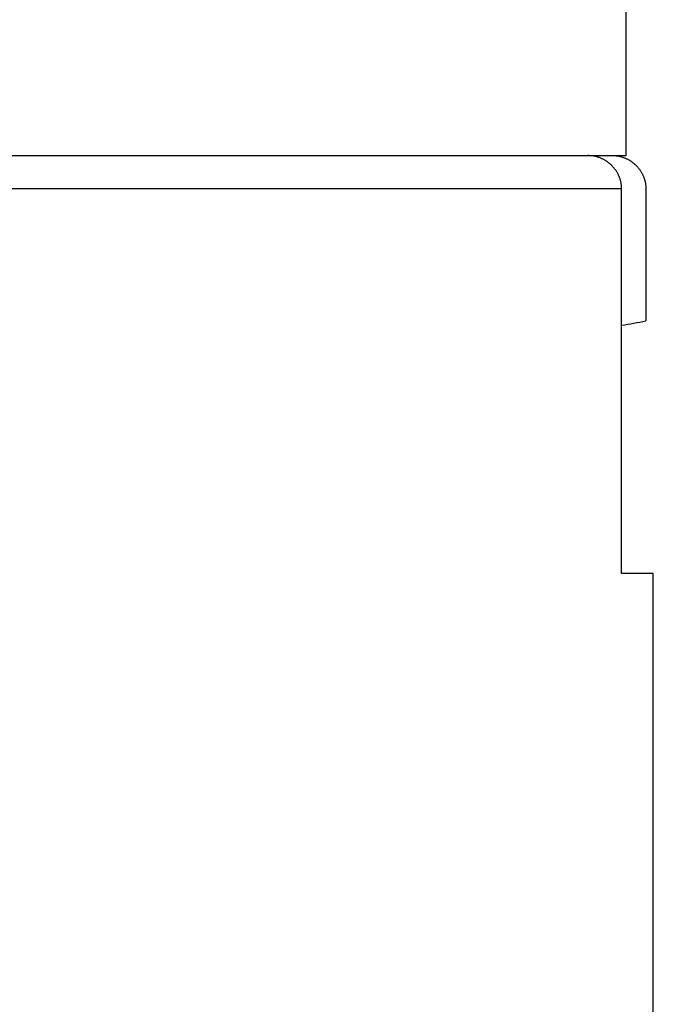
# Model space of a CAD drawing. Extents: x 6 to 915, y 18 to 748.
# Drawn here: x 564 to 574, y 522 to 536 of the extents above; entities that cross this region are included whole.
import ezdxf

# ---------------------------------------------------------------- set-up
doc = ezdxf.new("R2010")
doc.units = 0
doc.linetypes.add('HIDDENNEW0', pattern=[4.5, 1.5, -1.5, 1.5])
doc.layers.add('MUOTOVIIVAT', color=40, linetype='HIDDENNEW0')
doc.layers.add('TANGVIIVATNONDEF', color=3, linetype='HIDDENNEW0')

msp = doc.modelspace()

# ---------------------------------------------------------------- linework, layer by layer
at = {"layer": 'MUOTOVIIVAT', "color": 6, "linetype": 'CONTINUOUS'}
for p, q in [((573.34987, 534.29496), (573.3497, 541.60063)), ((548.7582, 534.29496), (573.34987, 534.29496))]:
    msp.add_line(p, q, dxfattribs=at)
at = {"layer": 'MUOTOVIIVAT', "color": 30, "linetype": 'CONTINUOUS'}
for p, q in [((573.28324, 528.01994), (573.28324, 533.79496)), ((573.7582, 517.39497), (573.7582, 528.01992))]:
    msp.add_line(p, q, dxfattribs=at)
at = {"layer": 'MUOTOVIIVAT', "color": 40, "linetype": 'CONTINUOUS'}
for p, q in [((573.64751, 533.79496), (573.64751, 531.8106)), ((573.7582, 528.01994), (573.28324, 528.01994))]:
    msp.add_line(p, q, dxfattribs=at)
at = {"layer": 'MUOTOVIIVAT', "color": 30, "linetype": 'CONTINUOUS'}
for points in [[(573.28328, 533.79496), (573.28282, 533.81546, 0.010303364), (573.28153, 533.83575, 0.010578608), (573.27937, 533.85582, 0.010636671), (573.2764, 533.87566, 0.010473742), (573.2726, 533.89525, 0.010387614), (573.26803, 533.91458, 0.010309878), (573.26267, 533.93362, 0.010238679), (573.25658, 533.95236, 0.010131731), (573.24973, 533.97079, 0.01004775), (573.24218, 533.98888, 0.009946373), (573.23391, 534.00663, 0.009863777), (573.22498, 534.02401, 0.009767513), (573.21538, 534.041, 0.009690092), (573.20514, 534.0576, 0.009605188), (573.19427, 534.07378, 0.009537805), (573.1828, 534.08954, 0.009467942), (573.17073, 534.10484, 0.009413702), (573.1581, 534.11968, 0.009361139), (573.14492, 534.13403, 0.009323224), (573.13121, 534.14789, 0.009291932), (573.11697, 534.16123, 0.009268817), (573.10225, 534.17405, 0.00925189), (573.08704, 534.18631, 0.009254834), (573.07138, 534.19801, 0.009280319), (573.05527, 534.20913, 0.009270434), (573.03875, 534.21966, 0.009239548), (573.02183, 534.22956, 0.009352334), (573.0045, 534.23884, 0.009599264), (572.98678, 534.24747, 0.009358955), (572.96879, 534.25544, 0.008763458), (572.95059, 534.26271, 0.009774426), (572.93175, 534.26932, 0.01183852), (572.91214, 534.27521, 0.00894176), (572.89354, 534.28034, 0.002821838), (572.87658, 534.28463, 0.012932579), (572.85431, 534.28838, 0.022680033), (572.81941, 534.29184, 0.010956704), (572.77335, 534.29497, 0.005702221)], [(573.1452, 534.29497), (573.16558, 534.29453, -0.010026339), (573.18576, 534.29329, -0.010273099), (573.20575, 534.2912, -0.010317805), (573.22554, 534.28833, -0.010161942), (573.24508, 534.28465, -0.01008005), (573.26438, 534.28023, -0.01000869), (573.28341, 534.27504, -0.00994575), (573.30216, 534.26913, -0.009853086), (573.32061, 534.26249, -0.009783621), (573.33874, 534.25516, -0.009700806), (573.35652, 534.24714, -0.009636975), (573.37396, 534.23847, -0.00956305), (573.39103, 534.22914, -0.009507714), (573.40771, 534.21919, -0.009447704), (573.42397, 534.20861, -0.00940464), (573.43982, 534.19745, -0.009361339), (573.45522, 534.1857, -0.009332763), (573.47017, 534.17339, -0.009307618), (573.48464, 534.16053, -0.00929594), (573.49862, 534.14716, -0.009292276), (573.51208, 534.13326, -0.009295241), (573.52502, 534.11888, -0.009305375), (573.5374, 534.10401, -0.009333787), (573.54923, 534.08869, -0.00938581), (573.56047, 534.07292, -0.009399293), (573.57112, 534.05673, -0.009391199), (573.58114, 534.04014, -0.009527934), (573.59055, 534.02314, -0.009802913), (573.59928, 534.00573, -0.009573179), (573.60737, 533.98806, -0.008975595), (573.61474, 533.97015, -0.010031227), (573.62144, 533.95161, -0.012174641), (573.62742, 533.93228, -0.009192659), (573.63263, 533.91394, -0.002880713), (573.63699, 533.89721, -0.01332498), (573.64079, 533.87519, -0.02336549), (573.6443, 533.84062, -0.01126134), (573.64749, 533.79496, -0.005850807)]]:
    msp.add_lwpolyline(points, format="xyb", dxfattribs=at)
at = {"layer": 'MUOTOVIIVAT', "color": 40, "linetype": 'CONTINUOUS'}
msp.add_arc((569.46884, 554.01994), 22.599033, 279.71724, 280.65557, dxfattribs=at)
at = {"layer": 'TANGVIIVATNONDEF', "color": 30, "linetype": 'CONTINUOUS'}
msp.add_line((573.28324, 533.79496), (523.7582, 533.79496), dxfattribs=at)

doc.saveas('drawing.dxf')
